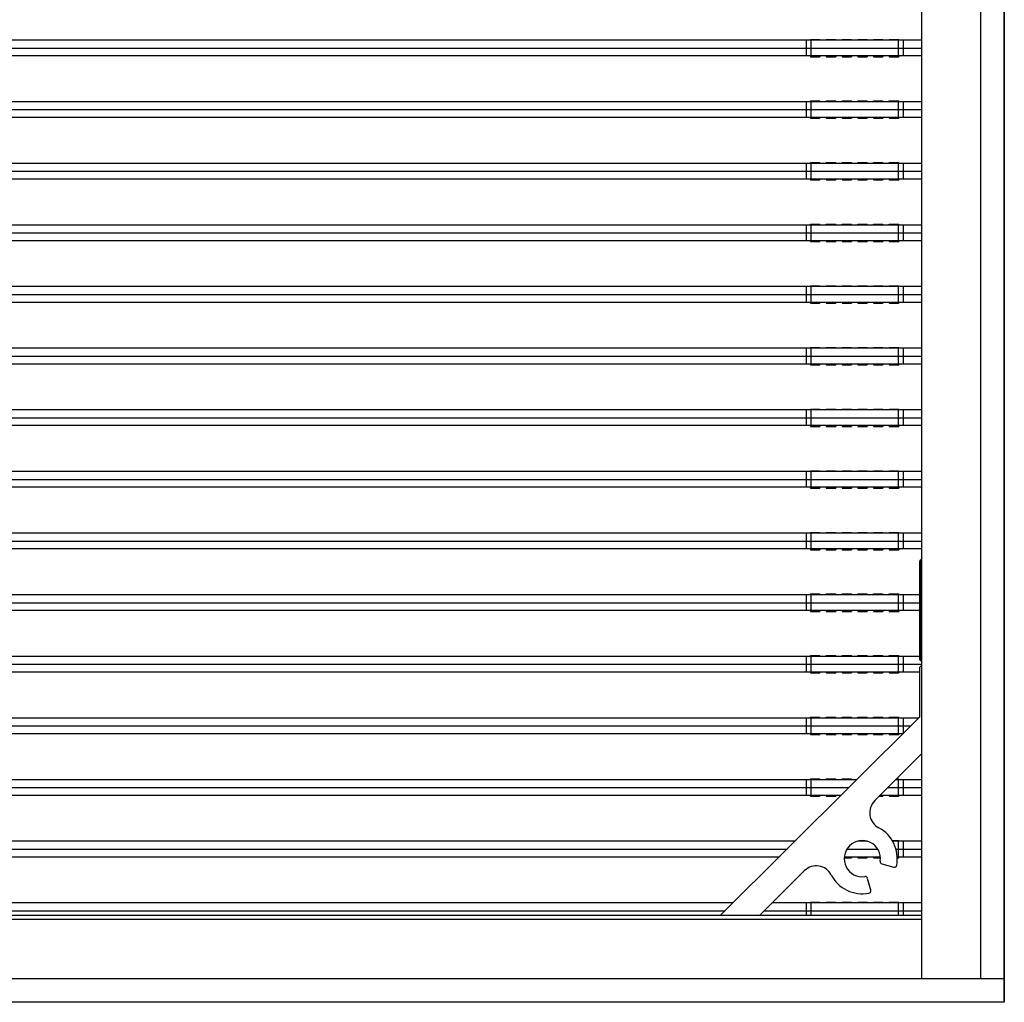
# Model space of a CAD drawing. Units: millimetres. Extents: x 359 to 8079, y 303 to 2679.
# Drawn here: x 3288 to 3413, y 1042 to 1167 of the extents above; entities that cross this region are included whole.
import ezdxf

# ---------------------------------------------------------------- set-up
doc = ezdxf.new("R2010")
doc.units = ezdxf.units.MM
doc.header["$LTSCALE"] = 0.15

msp = doc.modelspace()

# ---------------------------------------------------------------- linework, layer by layer
at = {"color": 7, "linetype": 'Continuous'}
for p, q in [((3413.43, 1542.48), (3413.43, 1042.48)), ((3413.43, 1042.48), (3413.43, 1542.48)), ((3402.93, 1539.48), (3402.93, 1045.48)), ((3402.93, 1539.48), (3402.93, 1045.48)), ((3410.43, 1539.48), (3410.43, 1045.48)), ((3410.43, 1539.48), (3410.43, 1045.48)), ((3402.93, 1164.57), (3165.34, 1164.57)), ((3388.28, 1164.57), (3388.28, 1162.57)), ((3388.83, 1164.57), (3388.8, 1164.57)), ((3388.83, 1164.57), (3388.83, 1164.67)), ((3388.83, 1164.67), (3390.03, 1164.67)), ((3388.88, 1164.57), (3388.88, 1162.57)), ((3390.03, 1164.57), (3390.03, 1164.67)), ((3390.83, 1164.57), (3390.83, 1164.67)), ((3390.83, 1164.67), (3392.03, 1164.67)), ((3392.03, 1164.57), (3392.03, 1164.67)), ((3392.83, 1164.57), (3392.83, 1164.67)), ((3392.83, 1164.67), (3394.03, 1164.67)), ((3394.03, 1164.57), (3394.03, 1164.67)), ((3394.83, 1164.57), (3394.83, 1164.67)), ((3394.83, 1164.67), (3396.03, 1164.67)), ((3396.03, 1164.57), (3396.03, 1164.67)), ((3396.83, 1164.57), (3396.83, 1164.67)), ((3396.83, 1164.67), (3398.03, 1164.67)), ((3398.03, 1164.57), (3398.03, 1164.67)), ((3398.83, 1164.57), (3398.83, 1164.67)), ((3398.83, 1164.67), (3400.03, 1164.67)), ((3399.98, 1164.57), (3399.98, 1162.57)), ((3400.03, 1164.57), (3400.03, 1164.67)), ((3400.58, 1164.57), (3400.58, 1162.57)), ((3164.18, 1163.57), (3402.93, 1163.57)), ((3402.93, 1162.57), (3165.34, 1162.57)), ((3388.83, 1162.57), (3388.83, 1162.47)), ((3390.03, 1162.57), (3390.03, 1162.47)), ((3390.83, 1162.57), (3390.83, 1162.47)), ((3392.03, 1162.57), (3392.03, 1162.47)), ((3392.83, 1162.57), (3392.83, 1162.47)), ((3394.03, 1162.57), (3394.03, 1162.47)), ((3394.83, 1162.57), (3394.83, 1162.47)), ((3396.03, 1162.57), (3396.03, 1162.47)), ((3396.83, 1162.57), (3396.83, 1162.47)), ((3398.03, 1162.57), (3398.03, 1162.47)), ((3398.83, 1162.57), (3398.83, 1162.47)), ((3400.03, 1162.57), (3400.03, 1162.47)), ((3400.06, 1162.57), (3400.03, 1162.57)), ((3388.83, 1162.47), (3390.03, 1162.47)), ((3390.83, 1162.47), (3392.03, 1162.47)), ((3392.83, 1162.47), (3394.03, 1162.47)), ((3394.83, 1162.47), (3396.03, 1162.47)), ((3396.83, 1162.47), (3398.03, 1162.47)), ((3398.83, 1162.47), (3400.03, 1162.47)), ((3402.93, 1156.75), (3165.34, 1156.75)), ((3388.28, 1156.75), (3388.28, 1154.75)), ((3388.83, 1156.75), (3388.8, 1156.75)), ((3388.83, 1156.75), (3388.83, 1156.85)), ((3388.83, 1156.85), (3390.03, 1156.85)), ((3388.88, 1156.75), (3388.88, 1154.75)), ((3390.03, 1156.75), (3390.03, 1156.85)), ((3390.83, 1156.75), (3390.83, 1156.85)), ((3390.83, 1156.85), (3392.03, 1156.85)), ((3392.03, 1156.75), (3392.03, 1156.85)), ((3392.83, 1156.75), (3392.83, 1156.85)), ((3392.83, 1156.85), (3394.03, 1156.85)), ((3394.03, 1156.75), (3394.03, 1156.85)), ((3394.83, 1156.75), (3394.83, 1156.85)), ((3394.83, 1156.85), (3396.03, 1156.85)), ((3396.03, 1156.75), (3396.03, 1156.85)), ((3396.83, 1156.75), (3396.83, 1156.85)), ((3396.83, 1156.85), (3398.03, 1156.85)), ((3398.03, 1156.75), (3398.03, 1156.85)), ((3398.83, 1156.75), (3398.83, 1156.85)), ((3398.83, 1156.85), (3400.03, 1156.85)), ((3399.98, 1156.75), (3399.98, 1154.75)), ((3400.03, 1156.75), (3400.03, 1156.85)), ((3400.58, 1156.75), (3400.58, 1154.75)), ((3164.18, 1155.75), (3402.93, 1155.75)), ((3402.93, 1154.75), (3165.34, 1154.75)), ((3388.83, 1154.75), (3388.83, 1154.65)), ((3388.83, 1154.65), (3390.03, 1154.65)), ((3390.03, 1154.75), (3390.03, 1154.65)), ((3390.83, 1154.75), (3390.83, 1154.65)), ((3390.83, 1154.65), (3392.03, 1154.65)), ((3392.03, 1154.75), (3392.03, 1154.65)), ((3392.83, 1154.75), (3392.83, 1154.65)), ((3392.83, 1154.65), (3394.03, 1154.65)), ((3394.03, 1154.75), (3394.03, 1154.65)), ((3394.83, 1154.75), (3394.83, 1154.65)), ((3394.83, 1154.65), (3396.03, 1154.65)), ((3396.03, 1154.75), (3396.03, 1154.65)), ((3396.83, 1154.75), (3396.83, 1154.65)), ((3396.83, 1154.65), (3398.03, 1154.65)), ((3398.03, 1154.75), (3398.03, 1154.65)), ((3398.83, 1154.75), (3398.83, 1154.65)), ((3398.83, 1154.65), (3400.03, 1154.65)), ((3400.03, 1154.75), (3400.03, 1154.65)), ((3400.06, 1154.75), (3400.03, 1154.75)), ((3402.93, 1148.93), (3165.34, 1148.93)), ((3388.28, 1148.93), (3388.28, 1146.93)), ((3388.83, 1148.93), (3388.8, 1148.93)), ((3388.83, 1148.93), (3388.83, 1149.03)), ((3388.83, 1149.03), (3390.03, 1149.03)), ((3388.88, 1148.93), (3388.88, 1146.93)), ((3390.03, 1148.93), (3390.03, 1149.03)), ((3390.83, 1148.93), (3390.83, 1149.03)), ((3390.83, 1149.03), (3392.03, 1149.03)), ((3392.03, 1148.93), (3392.03, 1149.03)), ((3392.83, 1148.93), (3392.83, 1149.03)), ((3392.83, 1149.03), (3394.03, 1149.03)), ((3394.03, 1148.93), (3394.03, 1149.03)), ((3394.83, 1148.93), (3394.83, 1149.03)), ((3394.83, 1149.03), (3396.03, 1149.03)), ((3396.03, 1148.93), (3396.03, 1149.03)), ((3396.83, 1148.93), (3396.83, 1149.03)), ((3396.83, 1149.03), (3398.03, 1149.03)), ((3398.03, 1148.93), (3398.03, 1149.03)), ((3398.83, 1148.93), (3398.83, 1149.03)), ((3398.83, 1149.03), (3400.03, 1149.03)), ((3399.98, 1148.93), (3399.98, 1146.93)), ((3400.03, 1148.93), (3400.03, 1149.03)), ((3400.58, 1148.93), (3400.58, 1146.93)), ((3164.18, 1147.93), (3402.93, 1147.93)), ((3402.93, 1146.93), (3165.34, 1146.93)), ((3388.83, 1146.93), (3388.83, 1146.83)), ((3388.83, 1146.83), (3390.03, 1146.83)), ((3390.03, 1146.93), (3390.03, 1146.83)), ((3390.83, 1146.93), (3390.83, 1146.83)), ((3390.83, 1146.83), (3392.03, 1146.83)), ((3392.03, 1146.93), (3392.03, 1146.83)), ((3392.83, 1146.93), (3392.83, 1146.83)), ((3392.83, 1146.83), (3394.03, 1146.83)), ((3394.03, 1146.93), (3394.03, 1146.83)), ((3394.83, 1146.93), (3394.83, 1146.83)), ((3394.83, 1146.83), (3396.03, 1146.83)), ((3396.03, 1146.93), (3396.03, 1146.83)), ((3396.83, 1146.93), (3396.83, 1146.83)), ((3396.83, 1146.83), (3398.03, 1146.83)), ((3398.03, 1146.93), (3398.03, 1146.83)), ((3398.83, 1146.93), (3398.83, 1146.83)), ((3398.83, 1146.83), (3400.03, 1146.83)), ((3400.03, 1146.93), (3400.03, 1146.83)), ((3400.06, 1146.93), (3400.03, 1146.93)), ((3164.18, 1140.11), (3402.93, 1140.11)), ((3402.93, 1141.11), (3165.34, 1141.11)), ((3388.28, 1141.11), (3388.28, 1139.11)), ((3388.83, 1141.11), (3388.8, 1141.11)), ((3388.83, 1141.11), (3388.83, 1141.21)), ((3388.83, 1141.21), (3390.03, 1141.21)), ((3388.88, 1141.11), (3388.88, 1139.11)), ((3390.03, 1141.11), (3390.03, 1141.21)), ((3390.83, 1141.11), (3390.83, 1141.21)), ((3390.83, 1141.21), (3392.03, 1141.21)), ((3392.03, 1141.11), (3392.03, 1141.21)), ((3392.83, 1141.11), (3392.83, 1141.21)), ((3392.83, 1141.21), (3394.03, 1141.21)), ((3394.03, 1141.11), (3394.03, 1141.21)), ((3394.83, 1141.11), (3394.83, 1141.21)), ((3394.83, 1141.21), (3396.03, 1141.21)), ((3396.03, 1141.11), (3396.03, 1141.21)), ((3396.83, 1141.11), (3396.83, 1141.21)), ((3396.83, 1141.21), (3398.03, 1141.21)), ((3398.03, 1141.11), (3398.03, 1141.21)), ((3398.83, 1141.11), (3398.83, 1141.21)), ((3398.83, 1141.21), (3400.03, 1141.21)), ((3399.98, 1141.11), (3399.98, 1139.11)), ((3400.03, 1141.11), (3400.03, 1141.21)), ((3400.58, 1141.11), (3400.58, 1139.11)), ((3402.93, 1139.11), (3165.34, 1139.11)), ((3388.83, 1139.11), (3388.83, 1139.01)), ((3388.83, 1139.01), (3390.03, 1139.01)), ((3390.03, 1139.11), (3390.03, 1139.01)), ((3390.83, 1139.11), (3390.83, 1139.01)), ((3390.83, 1139.01), (3392.03, 1139.01)), ((3392.03, 1139.11), (3392.03, 1139.01)), ((3392.83, 1139.11), (3392.83, 1139.01)), ((3392.83, 1139.01), (3394.03, 1139.01)), ((3394.03, 1139.11), (3394.03, 1139.01)), ((3394.83, 1139.11), (3394.83, 1139.01)), ((3394.83, 1139.01), (3396.03, 1139.01)), ((3396.03, 1139.11), (3396.03, 1139.01)), ((3396.83, 1139.11), (3396.83, 1139.01)), ((3396.83, 1139.01), (3398.03, 1139.01)), ((3398.03, 1139.11), (3398.03, 1139.01)), ((3398.83, 1139.11), (3398.83, 1139.01)), ((3398.83, 1139.01), (3400.03, 1139.01)), ((3400.03, 1139.11), (3400.03, 1139.01)), ((3400.06, 1139.11), (3400.03, 1139.11)), ((3402.93, 1133.29), (3165.34, 1133.29)), ((3388.28, 1133.29), (3388.28, 1131.29)), ((3388.83, 1133.29), (3388.8, 1133.29)), ((3388.83, 1133.29), (3388.83, 1133.39)), ((3388.83, 1133.39), (3390.03, 1133.39)), ((3388.88, 1133.29), (3388.88, 1131.29)), ((3390.03, 1133.29), (3390.03, 1133.39)), ((3390.83, 1133.29), (3390.83, 1133.39)), ((3390.83, 1133.39), (3392.03, 1133.39)), ((3392.03, 1133.29), (3392.03, 1133.39)), ((3392.83, 1133.29), (3392.83, 1133.39)), ((3392.83, 1133.39), (3394.03, 1133.39)), ((3394.03, 1133.29), (3394.03, 1133.39)), ((3394.83, 1133.29), (3394.83, 1133.39)), ((3394.83, 1133.39), (3396.03, 1133.39)), ((3396.03, 1133.29), (3396.03, 1133.39)), ((3396.83, 1133.29), (3396.83, 1133.39)), ((3396.83, 1133.39), (3398.03, 1133.39)), ((3398.03, 1133.29), (3398.03, 1133.39)), ((3398.83, 1133.29), (3398.83, 1133.39)), ((3398.83, 1133.39), (3400.03, 1133.39)), ((3399.98, 1133.29), (3399.98, 1131.29)), ((3400.03, 1133.29), (3400.03, 1133.39)), ((3400.58, 1133.29), (3400.58, 1131.29)), ((3164.18, 1132.29), (3402.93, 1132.29)), ((3402.93, 1131.29), (3165.34, 1131.29)), ((3388.83, 1131.29), (3388.83, 1131.19)), ((3390.03, 1131.29), (3390.03, 1131.19)), ((3390.83, 1131.29), (3390.83, 1131.19)), ((3392.03, 1131.29), (3392.03, 1131.19)), ((3392.83, 1131.29), (3392.83, 1131.19)), ((3394.03, 1131.29), (3394.03, 1131.19)), ((3394.83, 1131.29), (3394.83, 1131.19)), ((3396.03, 1131.29), (3396.03, 1131.19)), ((3396.83, 1131.29), (3396.83, 1131.19)), ((3398.03, 1131.29), (3398.03, 1131.19)), ((3398.83, 1131.29), (3398.83, 1131.19)), ((3400.03, 1131.29), (3400.03, 1131.19)), ((3400.06, 1131.29), (3400.03, 1131.29)), ((3388.83, 1131.19), (3390.03, 1131.19)), ((3390.83, 1131.19), (3392.03, 1131.19)), ((3392.83, 1131.19), (3394.03, 1131.19)), ((3394.83, 1131.19), (3396.03, 1131.19)), ((3396.83, 1131.19), (3398.03, 1131.19)), ((3398.83, 1131.19), (3400.03, 1131.19)), ((3402.93, 1125.47), (3165.34, 1125.47)), ((3388.28, 1125.47), (3388.28, 1123.47)), ((3388.83, 1125.47), (3388.8, 1125.47)), ((3388.83, 1125.47), (3388.83, 1125.57)), ((3388.83, 1125.57), (3390.03, 1125.57)), ((3388.88, 1125.47), (3388.88, 1123.47)), ((3390.03, 1125.47), (3390.03, 1125.57)), ((3390.83, 1125.47), (3390.83, 1125.57)), ((3390.83, 1125.57), (3392.03, 1125.57)), ((3392.03, 1125.47), (3392.03, 1125.57)), ((3392.83, 1125.47), (3392.83, 1125.57)), ((3392.83, 1125.57), (3394.03, 1125.57)), ((3394.03, 1125.47), (3394.03, 1125.57)), ((3394.83, 1125.47), (3394.83, 1125.57)), ((3394.83, 1125.57), (3396.03, 1125.57)), ((3396.03, 1125.47), (3396.03, 1125.57)), ((3396.83, 1125.47), (3396.83, 1125.57)), ((3396.83, 1125.57), (3398.03, 1125.57)), ((3398.03, 1125.47), (3398.03, 1125.57)), ((3398.83, 1125.47), (3398.83, 1125.57)), ((3398.83, 1125.57), (3400.03, 1125.57)), ((3399.98, 1125.47), (3399.98, 1123.47)), ((3400.03, 1125.47), (3400.03, 1125.57)), ((3400.58, 1125.47), (3400.58, 1123.47)), ((3164.18, 1124.47), (3402.93, 1124.47)), ((3402.93, 1123.47), (3165.34, 1123.47)), ((3388.83, 1123.47), (3388.83, 1123.37)), ((3388.83, 1123.37), (3390.03, 1123.37)), ((3390.03, 1123.47), (3390.03, 1123.37)), ((3390.83, 1123.47), (3390.83, 1123.37)), ((3390.83, 1123.37), (3392.03, 1123.37)), ((3392.03, 1123.47), (3392.03, 1123.37)), ((3392.83, 1123.47), (3392.83, 1123.37)), ((3392.83, 1123.37), (3394.03, 1123.37)), ((3394.03, 1123.47), (3394.03, 1123.37)), ((3394.83, 1123.47), (3394.83, 1123.37)), ((3394.83, 1123.37), (3396.03, 1123.37)), ((3396.03, 1123.47), (3396.03, 1123.37)), ((3396.83, 1123.47), (3396.83, 1123.37)), ((3396.83, 1123.37), (3398.03, 1123.37)), ((3398.03, 1123.47), (3398.03, 1123.37)), ((3398.83, 1123.47), (3398.83, 1123.37)), ((3398.83, 1123.37), (3400.03, 1123.37)), ((3400.03, 1123.47), (3400.03, 1123.37)), ((3400.06, 1123.47), (3400.03, 1123.47)), ((3402.93, 1117.65), (3165.34, 1117.65)), ((3388.28, 1117.65), (3388.28, 1115.65)), ((3388.83, 1117.65), (3388.8, 1117.65)), ((3388.83, 1117.65), (3388.83, 1117.75)), ((3388.83, 1117.75), (3390.03, 1117.75)), ((3388.88, 1117.65), (3388.88, 1115.65)), ((3390.03, 1117.65), (3390.03, 1117.75)), ((3390.83, 1117.65), (3390.83, 1117.75)), ((3390.83, 1117.75), (3392.03, 1117.75)), ((3392.03, 1117.65), (3392.03, 1117.75)), ((3392.83, 1117.65), (3392.83, 1117.75)), ((3392.83, 1117.75), (3394.03, 1117.75)), ((3394.03, 1117.65), (3394.03, 1117.75)), ((3394.83, 1117.65), (3394.83, 1117.75)), ((3394.83, 1117.75), (3396.03, 1117.75)), ((3396.03, 1117.65), (3396.03, 1117.75)), ((3396.83, 1117.65), (3396.83, 1117.75)), ((3396.83, 1117.75), (3398.03, 1117.75)), ((3398.03, 1117.65), (3398.03, 1117.75)), ((3398.83, 1117.65), (3398.83, 1117.75)), ((3398.83, 1117.75), (3400.03, 1117.75)), ((3399.98, 1117.65), (3399.98, 1115.65)), ((3400.03, 1117.65), (3400.03, 1117.75)), ((3400.58, 1117.65), (3400.58, 1115.65)), ((3164.18, 1116.65), (3402.93, 1116.65)), ((3402.93, 1115.65), (3165.34, 1115.65)), ((3388.83, 1115.65), (3388.83, 1115.55)), ((3388.83, 1115.55), (3390.03, 1115.55)), ((3390.03, 1115.65), (3390.03, 1115.55)), ((3390.83, 1115.65), (3390.83, 1115.55)), ((3390.83, 1115.55), (3392.03, 1115.55)), ((3392.03, 1115.65), (3392.03, 1115.55)), ((3392.83, 1115.65), (3392.83, 1115.55)), ((3392.83, 1115.55), (3394.03, 1115.55)), ((3394.03, 1115.65), (3394.03, 1115.55)), ((3394.83, 1115.65), (3394.83, 1115.55)), ((3394.83, 1115.55), (3396.03, 1115.55)), ((3396.03, 1115.65), (3396.03, 1115.55)), ((3396.83, 1115.65), (3396.83, 1115.55)), ((3396.83, 1115.55), (3398.03, 1115.55)), ((3398.03, 1115.65), (3398.03, 1115.55)), ((3398.83, 1115.65), (3398.83, 1115.55)), ((3398.83, 1115.55), (3400.03, 1115.55)), ((3400.03, 1115.65), (3400.03, 1115.55)), ((3400.06, 1115.65), (3400.03, 1115.65)), ((3164.18, 1108.83), (3402.93, 1108.83)), ((3402.93, 1109.83), (3165.34, 1109.83)), ((3388.28, 1109.83), (3388.28, 1107.83)), ((3388.83, 1109.83), (3388.8, 1109.83)), ((3388.83, 1109.83), (3388.83, 1109.93)), ((3388.83, 1109.93), (3390.03, 1109.93)), ((3388.88, 1109.83), (3388.88, 1107.83)), ((3390.03, 1109.83), (3390.03, 1109.93)), ((3390.83, 1109.83), (3390.83, 1109.93)), ((3390.83, 1109.93), (3392.03, 1109.93)), ((3392.03, 1109.83), (3392.03, 1109.93)), ((3392.83, 1109.83), (3392.83, 1109.93)), ((3392.83, 1109.93), (3394.03, 1109.93)), ((3394.03, 1109.83), (3394.03, 1109.93)), ((3394.83, 1109.83), (3394.83, 1109.93)), ((3394.83, 1109.93), (3396.03, 1109.93)), ((3396.03, 1109.83), (3396.03, 1109.93)), ((3396.83, 1109.83), (3396.83, 1109.93)), ((3396.83, 1109.93), (3398.03, 1109.93)), ((3398.03, 1109.83), (3398.03, 1109.93)), ((3398.83, 1109.83), (3398.83, 1109.93)), ((3398.83, 1109.93), (3400.03, 1109.93)), ((3399.98, 1109.83), (3399.98, 1107.83)), ((3400.03, 1109.83), (3400.03, 1109.93)), ((3400.58, 1109.83), (3400.58, 1107.83)), ((3402.93, 1107.83), (3165.34, 1107.83)), ((3388.83, 1107.83), (3388.83, 1107.73)), ((3388.83, 1107.73), (3390.03, 1107.73)), ((3390.03, 1107.83), (3390.03, 1107.73)), ((3390.83, 1107.83), (3390.83, 1107.73)), ((3390.83, 1107.73), (3392.03, 1107.73)), ((3392.03, 1107.83), (3392.03, 1107.73)), ((3392.83, 1107.83), (3392.83, 1107.73)), ((3392.83, 1107.73), (3394.03, 1107.73)), ((3394.03, 1107.83), (3394.03, 1107.73)), ((3394.83, 1107.83), (3394.83, 1107.73)), ((3394.83, 1107.73), (3396.03, 1107.73)), ((3396.03, 1107.83), (3396.03, 1107.73)), ((3396.83, 1107.83), (3396.83, 1107.73)), ((3396.83, 1107.73), (3398.03, 1107.73)), ((3398.03, 1107.83), (3398.03, 1107.73)), ((3398.83, 1107.83), (3398.83, 1107.73)), ((3398.83, 1107.73), (3400.03, 1107.73)), ((3400.03, 1107.83), (3400.03, 1107.73)), ((3400.06, 1107.83), (3400.03, 1107.83)), ((3402.93, 1102.01), (3165.34, 1102.01)), ((3388.28, 1102.01), (3388.28, 1100.01)), ((3388.83, 1102.01), (3388.8, 1102.01)), ((3388.83, 1102.01), (3388.83, 1102.11)), ((3388.83, 1102.11), (3390.03, 1102.11)), ((3388.88, 1102.01), (3388.88, 1100.01)), ((3390.03, 1102.01), (3390.03, 1102.11)), ((3390.83, 1102.01), (3390.83, 1102.11)), ((3390.83, 1102.11), (3392.03, 1102.11)), ((3392.03, 1102.01), (3392.03, 1102.11)), ((3392.83, 1102.01), (3392.83, 1102.11)), ((3392.83, 1102.11), (3394.03, 1102.11)), ((3394.03, 1102.01), (3394.03, 1102.11)), ((3394.83, 1102.01), (3394.83, 1102.11)), ((3394.83, 1102.11), (3396.03, 1102.11)), ((3396.03, 1102.01), (3396.03, 1102.11)), ((3396.83, 1102.01), (3396.83, 1102.11)), ((3396.83, 1102.11), (3398.03, 1102.11)), ((3398.03, 1102.01), (3398.03, 1102.11)), ((3398.83, 1102.01), (3398.83, 1102.11)), ((3398.83, 1102.11), (3400.03, 1102.11)), ((3399.98, 1102.01), (3399.98, 1100.01)), ((3400.03, 1102.01), (3400.03, 1102.11)), ((3400.58, 1102.01), (3400.58, 1100.01)), ((3164.18, 1101.01), (3402.93, 1101.01)), ((3402.93, 1100.01), (3165.34, 1100.01)), ((3388.83, 1100.01), (3388.83, 1099.91)), ((3388.83, 1099.91), (3390.03, 1099.91)), ((3390.03, 1100.01), (3390.03, 1099.91)), ((3390.83, 1100.01), (3390.83, 1099.91)), ((3390.83, 1099.91), (3392.03, 1099.91)), ((3392.03, 1100.01), (3392.03, 1099.91)), ((3392.83, 1100.01), (3392.83, 1099.91)), ((3392.83, 1099.91), (3394.03, 1099.91)), ((3394.03, 1100.01), (3394.03, 1099.91)), ((3394.83, 1100.01), (3394.83, 1099.91)), ((3394.83, 1099.91), (3396.03, 1099.91)), ((3396.03, 1100.01), (3396.03, 1099.91)), ((3396.83, 1100.01), (3396.83, 1099.91)), ((3396.83, 1099.91), (3398.03, 1099.91)), ((3398.03, 1100.01), (3398.03, 1099.91)), ((3398.83, 1100.01), (3398.83, 1099.91)), ((3398.83, 1099.91), (3400.03, 1099.91)), ((3400.03, 1100.01), (3400.03, 1099.91)), ((3400.06, 1100.01), (3400.03, 1100.01)), ((3402.68, 1098.38), (3402.68, 1085.98)), ((3402.78, 1098.38), (3402.68, 1098.38)), ((3402.68, 1098.38), (3402.68, 1085.98)), ((3402.78, 1098.38), (3402.78, 1085.88)), ((3402.68, 1094.19), (3165.34, 1094.19)), ((3388.28, 1094.19), (3388.28, 1092.19)), ((3388.83, 1094.19), (3388.8, 1094.19)), ((3388.83, 1094.19), (3388.83, 1094.29)), ((3388.83, 1094.29), (3390.03, 1094.29)), ((3388.88, 1094.19), (3388.88, 1092.19)), ((3390.03, 1094.19), (3390.03, 1094.29)), ((3390.83, 1094.19), (3390.83, 1094.29)), ((3390.83, 1094.29), (3392.03, 1094.29)), ((3392.03, 1094.19), (3392.03, 1094.29)), ((3392.83, 1094.19), (3392.83, 1094.29)), ((3392.83, 1094.29), (3394.03, 1094.29)), ((3394.03, 1094.19), (3394.03, 1094.29)), ((3394.83, 1094.19), (3394.83, 1094.29)), ((3394.83, 1094.29), (3396.03, 1094.29)), ((3396.03, 1094.19), (3396.03, 1094.29)), ((3396.83, 1094.19), (3396.83, 1094.29)), ((3396.83, 1094.29), (3398.03, 1094.29)), ((3398.03, 1094.19), (3398.03, 1094.29)), ((3398.83, 1094.19), (3398.83, 1094.29)), ((3398.83, 1094.29), (3400.03, 1094.29)), ((3399.98, 1094.19), (3399.98, 1092.19)), ((3400.03, 1094.19), (3400.03, 1094.29)), ((3400.58, 1094.19), (3400.58, 1092.19)), ((3164.18, 1093.19), (3402.68, 1093.19)), ((3402.68, 1092.19), (3165.34, 1092.19)), ((3388.83, 1092.19), (3388.83, 1092.09)), ((3388.83, 1092.09), (3390.03, 1092.09)), ((3390.03, 1092.19), (3390.03, 1092.09)), ((3390.83, 1092.19), (3390.83, 1092.09)), ((3390.83, 1092.09), (3392.03, 1092.09)), ((3392.03, 1092.19), (3392.03, 1092.09)), ((3392.83, 1092.19), (3392.83, 1092.09)), ((3392.83, 1092.09), (3394.03, 1092.09)), ((3394.03, 1092.19), (3394.03, 1092.09)), ((3394.83, 1092.19), (3394.83, 1092.09)), ((3394.83, 1092.09), (3396.03, 1092.09)), ((3396.03, 1092.19), (3396.03, 1092.09)), ((3396.83, 1092.19), (3396.83, 1092.09)), ((3396.83, 1092.09), (3398.03, 1092.09)), ((3398.03, 1092.19), (3398.03, 1092.09)), ((3398.83, 1092.19), (3398.83, 1092.09)), ((3398.83, 1092.09), (3400.03, 1092.09)), ((3400.03, 1092.19), (3400.03, 1092.09)), ((3400.06, 1092.19), (3400.03, 1092.19)), ((3402.68, 1086.37), (3165.34, 1086.37)), ((3388.28, 1086.37), (3388.28, 1084.37)), ((3388.83, 1086.37), (3388.8, 1086.37)), ((3388.83, 1086.37), (3388.83, 1086.47)), ((3388.83, 1086.47), (3390.03, 1086.47)), ((3388.88, 1086.37), (3388.88, 1084.37)), ((3390.03, 1086.37), (3390.03, 1086.47)), ((3390.83, 1086.37), (3390.83, 1086.47)), ((3390.83, 1086.47), (3392.03, 1086.47)), ((3392.03, 1086.37), (3392.03, 1086.47)), ((3392.83, 1086.37), (3392.83, 1086.47)), ((3392.83, 1086.47), (3394.03, 1086.47)), ((3394.03, 1086.37), (3394.03, 1086.47)), ((3394.83, 1086.37), (3394.83, 1086.47)), ((3394.83, 1086.47), (3396.03, 1086.47)), ((3396.03, 1086.37), (3396.03, 1086.47)), ((3396.83, 1086.37), (3396.83, 1086.47)), ((3396.83, 1086.47), (3398.03, 1086.47)), ((3398.03, 1086.37), (3398.03, 1086.47)), ((3398.83, 1086.37), (3398.83, 1086.47)), ((3398.83, 1086.47), (3400.03, 1086.47)), ((3399.98, 1086.37), (3399.98, 1084.37)), ((3400.03, 1086.37), (3400.03, 1086.47)), ((3400.58, 1086.37), (3400.58, 1084.37)), ((3164.18, 1085.37), (3402.93, 1085.37)), ((3402.68, 1085.98), (3402.93, 1085.73)), ((3402.93, 1085.73), (3402.68, 1085.98)), ((3402.93, 1085.23), (3402.68, 1084.98)), ((3402.93, 1085.23), (3402.68, 1084.98)), ((3402.68, 1084.37), (3165.34, 1084.37)), ((3388.83, 1084.37), (3388.83, 1084.27)), ((3388.83, 1084.27), (3390.03, 1084.27)), ((3390.03, 1084.37), (3390.03, 1084.27)), ((3390.83, 1084.37), (3390.83, 1084.27)), ((3390.83, 1084.27), (3392.03, 1084.27)), ((3392.03, 1084.37), (3392.03, 1084.27)), ((3392.83, 1084.37), (3392.83, 1084.27)), ((3392.83, 1084.27), (3394.03, 1084.27)), ((3394.03, 1084.37), (3394.03, 1084.27)), ((3394.83, 1084.37), (3394.83, 1084.27)), ((3394.83, 1084.27), (3396.03, 1084.27)), ((3396.03, 1084.37), (3396.03, 1084.27)), ((3396.83, 1084.37), (3396.83, 1084.27)), ((3396.83, 1084.27), (3398.03, 1084.27)), ((3398.03, 1084.37), (3398.03, 1084.27)), ((3398.83, 1084.37), (3398.83, 1084.27)), ((3398.83, 1084.27), (3400.03, 1084.27)), ((3400.03, 1084.37), (3400.03, 1084.27)), ((3400.06, 1084.37), (3400.03, 1084.37)), ((3402.68, 1084.98), (3402.68, 1078.68)), ((3402.68, 1084.98), (3402.68, 1078.68)), ((3164.18, 1077.55), (3401.55, 1077.55)), ((3402.55, 1078.55), (3165.34, 1078.55)), ((3402.68, 1078.68), (3377.38, 1053.48)), ((3402.68, 1078.68), (3377.38, 1053.48)), ((3388.28, 1078.55), (3388.28, 1076.55)), ((3388.83, 1078.55), (3388.8, 1078.55)), ((3388.83, 1078.55), (3388.83, 1078.65)), ((3388.83, 1078.65), (3390.03, 1078.65)), ((3388.88, 1078.55), (3388.88, 1076.55)), ((3390.03, 1078.55), (3390.03, 1078.65)), ((3390.83, 1078.55), (3390.83, 1078.65)), ((3390.83, 1078.65), (3392.03, 1078.65)), ((3392.03, 1078.55), (3392.03, 1078.65)), ((3392.83, 1078.55), (3392.83, 1078.65)), ((3392.83, 1078.65), (3394.03, 1078.65)), ((3394.03, 1078.55), (3394.03, 1078.65)), ((3394.83, 1078.55), (3394.83, 1078.65)), ((3394.83, 1078.65), (3396.03, 1078.65)), ((3396.03, 1078.55), (3396.03, 1078.65)), ((3396.83, 1078.55), (3396.83, 1078.65)), ((3396.83, 1078.65), (3398.03, 1078.65)), ((3398.03, 1078.55), (3398.03, 1078.65)), ((3398.83, 1078.55), (3398.83, 1078.65)), ((3398.83, 1078.65), (3400.03, 1078.65)), ((3399.98, 1078.55), (3399.98, 1076.55)), ((3400.03, 1078.55), (3400.03, 1078.65)), ((3400.58, 1078.55), (3400.58, 1076.55)), ((3400.55, 1076.55), (3165.34, 1076.55)), ((3388.83, 1076.55), (3388.83, 1076.45)), ((3388.83, 1076.45), (3390.03, 1076.45)), ((3390.03, 1076.55), (3390.03, 1076.45)), ((3390.83, 1076.55), (3390.83, 1076.45)), ((3390.83, 1076.45), (3392.03, 1076.45)), ((3392.03, 1076.55), (3392.03, 1076.45)), ((3392.83, 1076.55), (3392.83, 1076.45)), ((3392.83, 1076.45), (3394.03, 1076.45)), ((3394.03, 1076.55), (3394.03, 1076.45)), ((3394.83, 1076.55), (3394.83, 1076.45)), ((3394.83, 1076.45), (3396.03, 1076.45)), ((3396.03, 1076.55), (3396.03, 1076.45)), ((3396.83, 1076.55), (3396.83, 1076.45)), ((3396.83, 1076.45), (3398.03, 1076.45)), ((3398.03, 1076.55), (3398.03, 1076.45)), ((3398.83, 1076.55), (3398.83, 1076.45)), ((3398.83, 1076.45), (3400.03, 1076.45)), ((3400.03, 1076.55), (3400.03, 1076.45)), ((3400.06, 1076.55), (3400.03, 1076.55)), ((3396.99, 1068.07), (3402.93, 1073.99)), ((3396.99, 1068.07), (3402.93, 1073.99)), ((3394.7, 1070.73), (3165.34, 1070.73)), ((3388.28, 1070.73), (3388.28, 1068.73)), ((3388.83, 1070.73), (3388.8, 1070.73)), ((3388.83, 1070.73), (3388.83, 1070.83)), ((3388.83, 1070.83), (3390.03, 1070.83)), ((3388.88, 1070.73), (3388.88, 1068.73)), ((3390.03, 1070.73), (3390.03, 1070.83)), ((3390.83, 1070.73), (3390.83, 1070.83)), ((3390.83, 1070.83), (3392.03, 1070.83)), ((3392.03, 1070.73), (3392.03, 1070.83)), ((3392.83, 1070.73), (3392.83, 1070.83)), ((3392.83, 1070.83), (3394.03, 1070.83)), ((3394.03, 1070.73), (3394.03, 1070.83)), ((3402.93, 1070.73), (3399.66, 1070.73)), ((3399.76, 1070.83), (3400.03, 1070.83)), ((3399.98, 1070.73), (3399.98, 1068.73)), ((3400.03, 1070.73), (3400.03, 1070.83)), ((3400.58, 1070.73), (3400.58, 1068.73)), ((3164.18, 1069.73), (3393.7, 1069.73)), ((3398.66, 1069.73), (3402.93, 1069.73)), ((3392.69, 1068.73), (3165.34, 1068.73)), ((3388.83, 1068.73), (3388.83, 1068.63)), ((3388.83, 1068.63), (3390.03, 1068.63)), ((3390.03, 1068.73), (3390.03, 1068.63)), ((3390.83, 1068.73), (3390.83, 1068.63)), ((3390.83, 1068.63), (3392.03, 1068.63)), ((3392.03, 1068.73), (3392.03, 1068.63)), ((3397.55, 1068.63), (3398.03, 1068.63)), ((3402.93, 1068.73), (3397.65, 1068.73)), ((3398.03, 1068.73), (3398.03, 1068.63)), ((3398.83, 1068.73), (3398.83, 1068.63)), ((3398.83, 1068.63), (3400.03, 1068.63)), ((3400.03, 1068.73), (3400.03, 1068.63)), ((3400.06, 1068.73), (3400.03, 1068.73)), ((3386.85, 1062.91), (3165.34, 1062.91)), ((3396.01, 1062.91), (3394.79, 1062.91)), ((3399.18, 1063.01), (3400.03, 1063.01)), ((3402.93, 1062.91), (3399.23, 1062.91)), ((3399.98, 1062.91), (3399.98, 1060.91)), ((3400.03, 1062.91), (3400.03, 1063.01)), ((3400.58, 1062.91), (3400.58, 1060.91)), ((3164.18, 1061.91), (3385.85, 1061.91)), ((3393.46, 1061.91), (3397.34, 1061.91)), ((3399.66, 1061.91), (3402.93, 1061.91)), ((3384.84, 1060.91), (3165.34, 1060.91)), ((3393.13, 1060.81), (3394.03, 1060.81)), ((3397.69, 1060.91), (3393.14, 1060.91)), ((3394.03, 1060.91), (3394.03, 1060.81)), ((3394.83, 1060.91), (3394.83, 1060.81)), ((3394.83, 1060.81), (3396.03, 1060.81)), ((3396.03, 1060.91), (3396.03, 1060.81)), ((3396.83, 1060.91), (3396.83, 1060.81)), ((3396.83, 1060.81), (3397.68, 1060.81)), ((3397.9, 1060.04), (3399.4, 1059.64)), ((3397.9, 1060.04), (3399.4, 1059.64)), ((3402.93, 1060.91), (3399.83, 1060.91)), ((3399.83, 1060.81), (3400.03, 1060.81)), ((3400.03, 1060.91), (3400.03, 1060.81)), ((3400.06, 1060.91), (3400.03, 1060.91)), ((3382.34, 1053.48), (3388.08, 1059.2)), ((3382.34, 1053.48), (3388.08, 1059.2)), ((3396.48, 1056.7), (3396.08, 1058.21)), ((3396.48, 1056.7), (3396.08, 1058.21)), ((3379, 1055.09), (3165.34, 1055.09)), ((3402.93, 1055.09), (3383.96, 1055.09)), ((3388.28, 1055.09), (3388.28, 1053.48)), ((3388.83, 1055.09), (3388.8, 1055.09)), ((3388.83, 1055.09), (3388.83, 1055.19)), ((3388.83, 1055.19), (3390.03, 1055.19)), ((3388.88, 1055.09), (3388.88, 1053.48)), ((3390.03, 1055.09), (3390.03, 1055.19)), ((3390.83, 1055.09), (3390.83, 1055.19)), ((3390.83, 1055.19), (3392.03, 1055.19)), ((3392.03, 1055.09), (3392.03, 1055.19)), ((3392.83, 1055.09), (3392.83, 1055.19)), ((3392.83, 1055.19), (3394.03, 1055.19)), ((3394.03, 1055.09), (3394.03, 1055.19)), ((3394.83, 1055.09), (3394.83, 1055.19)), ((3394.83, 1055.19), (3396.03, 1055.19)), ((3396.03, 1055.09), (3396.03, 1055.19)), ((3396.83, 1055.09), (3396.83, 1055.19)), ((3396.83, 1055.19), (3398.03, 1055.19)), ((3398.03, 1055.09), (3398.03, 1055.19)), ((3398.83, 1055.09), (3398.83, 1055.19)), ((3398.83, 1055.19), (3400.03, 1055.19)), ((3399.98, 1055.09), (3399.98, 1053.48)), ((3400.03, 1055.09), (3400.03, 1055.19)), ((3400.58, 1055.09), (3400.58, 1053.48)), ((3164.18, 1054.09), (3378, 1054.09)), ((3382.96, 1054.09), (3402.93, 1054.09)), ((3402.93, 1053.48), (2944.93, 1053.48)), ((3402.93, 1053.48), (2944.93, 1053.48)), ((3402.93, 1052.98), (2945.43, 1052.98)), ((3402.93, 1052.98), (2945.43, 1052.98)), ((3413.43, 1045.48), (2944.93, 1045.48)), ((3413.43, 1045.48), (2944.93, 1045.48)), ((3413.43, 1042.48), (2937.73, 1042.48)), ((3413.43, 1042.48), (2937.73, 1042.48))]:
    msp.add_line(p, q, dxfattribs=at)
for centre, radius, start, end in [((3402.98, 1098.38), 0.3, 100.4837, 180), ((3402.98, 1098.38), 0.3, 99.7992, 180), ((3402.98, 1098.38), 0.2, 104.7959, 180), ((3398.52, 1066.53), 2.17, 134.8865, 241.8762), ((3398.52, 1066.53), 2.17, 134.8865, 241.8762), ((3395.4, 1060.7), 4.45, 349.298, 61.8762), ((3395.4, 1060.7), 4.45, 349.298, 61.8762), ((3395.41, 1060.71), 2.3, 351.5814, 278.4186), ((3395.41, 1060.71), 2.3, 351.5814, 278.4186), ((3397.98, 1060.33), 0.3, 171.5814, 255), ((3397.98, 1060.33), 0.3, 171.5814, 255), ((3389.57, 1057.7), 2.1, 27.1636, 134.8865), ((3389.57, 1057.7), 2.1, 27.1636, 134.8865), ((3399.48, 1059.93), 0.3, 255, 349.298), ((3399.48, 1059.93), 0.3, 255, 349.298), ((3395.4, 1060.7), 4.45, 207.1636, 281.0628), ((3395.4, 1060.7), 4.45, 207.1636, 281.0628), ((3395.79, 1058.14), 0.3, 15, 98.4186), ((3395.79, 1058.14), 0.3, 15, 98.4186), ((3396.19, 1056.62), 0.3, 281.0628, 15), ((3396.19, 1056.62), 0.3, 281.0628, 15)]:
    msp.add_arc(centre, radius, start, end, dxfattribs=at)

doc.saveas('drawing.dxf')
